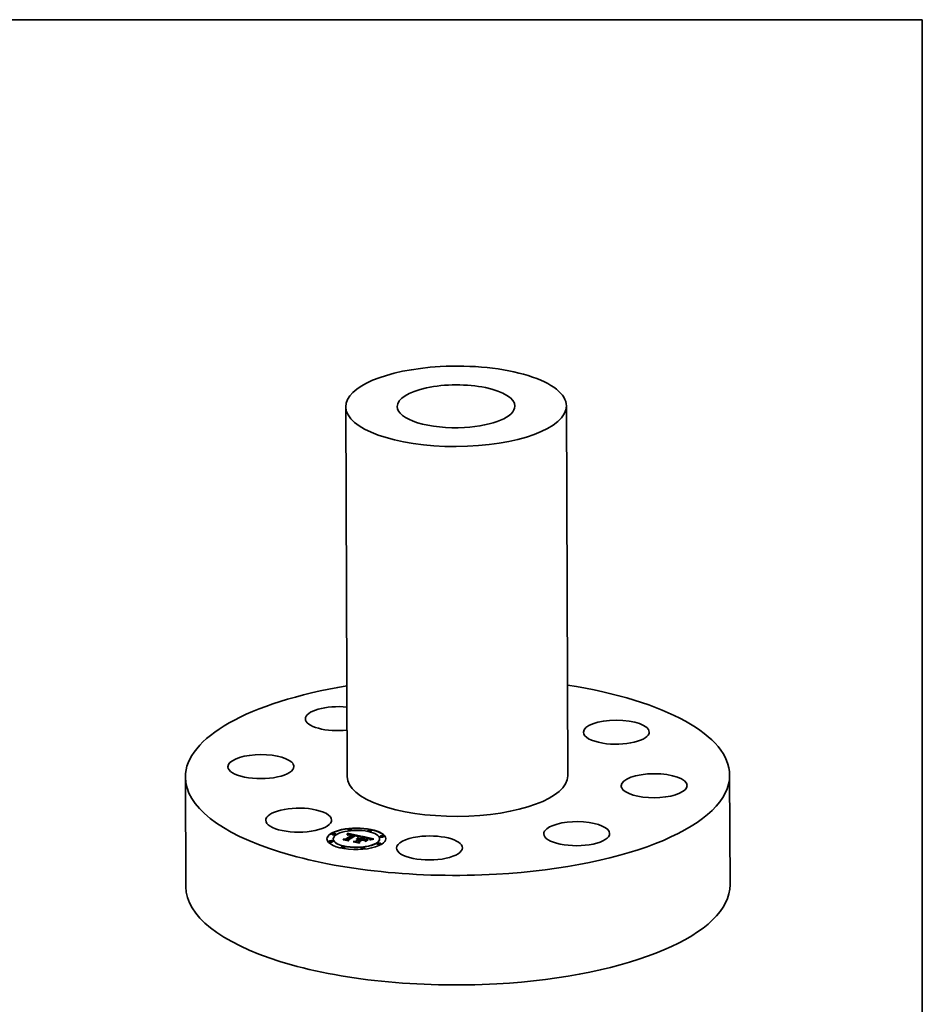
# Model space of a CAD drawing. Extents: x 0 to 10.8, y 0 to 8.2.
# Drawn here: x 6.3 to 10.8, y 3.4 to 8.2 of the extents above; entities that cross this region are included whole.
import ezdxf

# ---------------------------------------------------------------- set-up
doc = ezdxf.new("R2010")
doc.units = 0
doc.header["$MEASUREMENT"] = 0
doc.layers.get('0').update_dxf_attribs({"lineweight": 13})
doc.layers.add('1', color=7, linetype='Continuous', lineweight=13)

msp = doc.modelspace()

# ---------------------------------------------------------------- linework, layer by layer
at = {"color": 7, "lineweight": 35, "ltscale": 0.03937}
for p, q in [((7.884897, 6.326842), (7.892079, 4.489113)), ((8.981324, 6.331125), (8.988506, 4.493397))]:
    msp.add_line(p, q, dxfattribs=at)
at = {"color": 7, "lineweight": 35, "ltscale": 0.013613}
for p, q in [((7.088033, 4.48597), (7.090161, 3.941457)), ((9.792552, 4.49654), (9.79468, 3.952028))]:
    msp.add_line(p, q, dxfattribs=at)
at = {"color": 7, "lineweight": 35, "ltscale": 2.2e-05}
for p, q in [((7.893789, 4.206605), (7.893927, 4.207492)), ((7.89342, 4.204901), (7.89362, 4.205741)), ((7.893425, 4.20354), (7.893625, 4.20438)), ((7.89362, 4.205741), (7.893789, 4.206605)), ((7.893625, 4.20438), (7.893795, 4.205244)), ((7.893795, 4.205244), (7.893933, 4.206131)), ((7.896175, 4.199459), (7.896179, 4.19857)), ((7.897909, 4.20005), (7.89877, 4.20029)), ((7.89877, 4.20029), (7.899627, 4.200491)), ((7.899627, 4.200491), (7.90048, 4.200655)), ((7.905723, 4.200263), (7.904845, 4.200307)), ((7.93192, 4.195094), (7.931068, 4.195238)), ((7.937721, 4.194517), (7.937725, 4.193649)), ((7.947813, 4.177071), (7.946924, 4.177181)), ((7.948599, 4.191168), (7.947745, 4.190942)), ((7.948684, 4.176933), (7.947813, 4.177071)), ((7.949439, 4.191379), (7.948599, 4.191168)), ((7.94954, 4.176767), (7.948684, 4.176933)), ((7.949542, 4.176123), (7.950423, 4.17595)), ((7.960124, 4.193708), (7.959247, 4.193509)), ((8.000639, 4.180447), (8.001339, 4.179925)), ((8.001339, 4.179925), (8.001343, 4.179035)), ((8.004597, 4.174333), (8.003898, 4.17486)), ((8.010379, 4.178282), (8.009543, 4.178066)), ((8.016951, 4.17966), (8.016076, 4.179506))]:
    msp.add_line(p, q, dxfattribs=at)
at = {"color": 7, "lineweight": 35, "ltscale": 0.00169}
msp.add_line((7.893927, 4.207492), (7.960124, 4.193708), dxfattribs=at)
at = {"color": 7, "lineweight": 35, "ltscale": 3.4e-05}
for p, q in [((7.893927, 4.207492), (7.893933, 4.206131)), ((7.896485, 4.224564), (7.896479, 4.225925)), ((7.914205, 4.224633), (7.914199, 4.225994)), ((7.995506, 4.219754), (7.995501, 4.221115)), ((8.013226, 4.219823), (8.013221, 4.221185)), ((7.802375, 4.166253), (7.802369, 4.167614)), ((7.816487, 4.202403), (7.816482, 4.203764)), ((7.820095, 4.166322), (7.820089, 4.167683)), ((7.82264, 4.178107), (7.822635, 4.179468)), ((7.834207, 4.202472), (7.834202, 4.203833)), ((7.883318, 4.17846), (7.883323, 4.177098)), ((7.891957, 4.20106), (7.891963, 4.199699)), ((7.892311, 4.201781), (7.892317, 4.20042)), ((7.892635, 4.202525), (7.89264, 4.201164)), ((7.892928, 4.203293), (7.892933, 4.201932)), ((7.893189, 4.204085), (7.893195, 4.202724)), ((7.89342, 4.204901), (7.893425, 4.20354)), ((7.89362, 4.205741), (7.893625, 4.20438)), ((7.893789, 4.206605), (7.893795, 4.205244)), ((7.894, 4.175975), (7.894005, 4.174614)), ((7.898301, 4.17498), (7.898306, 4.173619)), ((7.911593, 4.201562), (7.910242, 4.201807)), ((7.915686, 4.198515), (7.915692, 4.197154)), ((7.915928, 4.199168), (7.915933, 4.197806)), ((7.918126, 4.200027), (7.918132, 4.198666)), ((7.930289, 4.196173), (7.930294, 4.194812)), ((7.935551, 4.1681), (7.935556, 4.166738)), ((7.942657, 4.190781), (7.942662, 4.189419)), ((7.942899, 4.191252), (7.942904, 4.18989)), ((7.943068, 4.1917), (7.943074, 4.190339)), ((7.943165, 4.192126), (7.94317, 4.190765)), ((7.943189, 4.19253), (7.943194, 4.191168)), ((7.946402, 4.180586), (7.946408, 4.179225)), ((7.946548, 4.165765), (7.946553, 4.164404)), ((7.947973, 4.180605), (7.947978, 4.179244)), ((7.94954, 4.176767), (7.949545, 4.175406)), ((7.949587, 4.180551), (7.949592, 4.17919)), ((7.950418, 4.177311), (7.950423, 4.17595)), ((7.951016, 4.1646), (7.951022, 4.163239)), ((7.951243, 4.180424), (7.951248, 4.179063)), ((7.951947, 4.178259), (7.951952, 4.176897)), ((7.95294, 4.180224), (7.952945, 4.178863)), ((7.95468, 4.179952), (7.954685, 4.178591)), ((7.959289, 4.192087), (7.960619, 4.192277)), ((7.965676, 4.177617), (7.965682, 4.176256)), ((7.968408, 4.188458), (7.968413, 4.187097)), ((7.969031, 4.176905), (7.969036, 4.175544)), ((7.970405, 4.176613), (7.97041, 4.175252)), ((7.978707, 4.17485), (7.978713, 4.173489)), ((8.003675, 4.177711), (8.00368, 4.176349)), ((8.003682, 4.178315), (8.003687, 4.176954)), ((8.053001, 4.179007), (8.052995, 4.180368)), ((8.055546, 4.190791), (8.055541, 4.192153)), ((8.073266, 4.190861), (8.073261, 4.192222)), ((7.862415, 4.13729), (7.86241, 4.138651)), ((7.880135, 4.137359), (7.88013, 4.13872)), ((7.961437, 4.13248), (7.961431, 4.133842)), ((7.979157, 4.13255), (7.979151, 4.133911)), ((8.041434, 4.154641), (8.041429, 4.156003)), ((8.059154, 4.154711), (8.059149, 4.156072))]:
    msp.add_line(p, q, dxfattribs=at)
at = {"color": 7, "lineweight": 35, "ltscale": 0.000288}
for p, q in [((7.871815, 4.177735), (7.883318, 4.17846)), ((7.976211, 4.170834), (7.964939, 4.173227))]:
    msp.add_line(p, q, dxfattribs=at)
at = {"color": 7, "lineweight": 35, "ltscale": 0.000642}
msp.add_line((7.896942, 4.1724), (7.871815, 4.177735), dxfattribs=at)
at = {"color": 7, "lineweight": 35, "ltscale": 2.3e-05}
for p, q in [((7.872831, 4.1753), (7.872444, 4.176113)), ((7.896175, 4.199459), (7.897044, 4.199774)), ((7.897044, 4.199774), (7.897909, 4.20005)), ((7.90304, 4.200923), (7.903944, 4.200942)), ((7.906641, 4.200189), (7.905723, 4.200263)), ((7.93528, 4.195123), (7.936166, 4.194914)), ((7.938411, 4.193406), (7.937553, 4.19371)), ((7.939115, 4.195651), (7.938223, 4.195924)), ((7.945095, 4.177318), (7.944157, 4.177345)), ((7.945989, 4.190449), (7.945088, 4.190181)), ((7.946018, 4.177264), (7.945095, 4.177318)), ((7.946875, 4.190703), (7.945989, 4.190449)), ((7.946924, 4.177181), (7.946018, 4.177264)), ((7.947745, 4.190942), (7.946875, 4.190703)), ((7.995495, 4.181707), (7.994613, 4.181943)), ((8.000126, 4.182411), (7.999245, 4.182739)), ((8.000855, 4.17945), (8.000097, 4.179955)), ((8.009543, 4.178066), (8.008654, 4.177831))]:
    msp.add_line(p, q, dxfattribs=at)
at = {"color": 7, "lineweight": 35, "ltscale": 0.000673}
msp.add_line((7.872444, 4.176113), (7.898781, 4.170521), dxfattribs=at)
at = {"color": 7, "lineweight": 35, "ltscale": 0.000718}
msp.add_line((7.900927, 4.169335), (7.872831, 4.1753), dxfattribs=at)
at = {"color": 7, "lineweight": 35, "ltscale": 0.000164}
for p, q in [((7.876761, 4.176685), (7.883323, 4.177098)), ((7.979372, 4.167943), (7.975535, 4.173251))]:
    msp.add_line(p, q, dxfattribs=at)
at = {"color": 7, "lineweight": 35, "ltscale": 0.000952}
for p, q in [((7.883318, 4.17846), (7.915686, 4.198515)), ((7.883323, 4.177098), (7.915692, 4.197154))]:
    msp.add_line(p, q, dxfattribs=at)
at = {"color": 7, "lineweight": 35, "ltscale": 2e-05}
for p, q in [((7.891571, 4.200364), (7.891957, 4.20106)), ((7.891957, 4.20106), (7.892311, 4.201781)), ((7.891963, 4.199699), (7.892317, 4.20042)), ((7.892311, 4.201781), (7.892635, 4.202525)), ((7.892317, 4.20042), (7.89264, 4.201164)), ((7.897226, 4.199016), (7.896477, 4.198706)), ((7.897974, 4.199292), (7.897226, 4.199016)), ((7.897909, 4.20005), (7.897912, 4.199269)), ((7.898722, 4.199536), (7.897974, 4.199292)), ((7.933512, 4.194785), (7.932734, 4.194942)), ((7.936166, 4.194914), (7.936169, 4.194131)), ((7.939943, 4.192756), (7.939207, 4.193088)), ((7.951947, 4.178259), (7.95117, 4.178458)), ((7.956367, 4.191557), (7.95637, 4.190746)), ((7.957872, 4.191847), (7.957875, 4.191059)), ((7.9997, 4.180962), (7.999704, 4.180163)), ((8.002021, 4.178317), (8.001496, 4.178904)), ((8.005395, 4.175391), (8.005398, 4.174604)), ((8.007005, 4.175895), (8.007009, 4.17511)), ((8.008731, 4.176371), (8.008734, 4.175587)), ((8.011162, 4.178478), (8.010379, 4.178282)), ((8.010571, 4.176821), (8.010574, 4.176038))]:
    msp.add_line(p, q, dxfattribs=at)
at = {"color": 7, "lineweight": 35, "ltscale": 2.1e-05}
for p, q in [((7.891816, 4.199551), (7.891571, 4.200364)), ((7.892635, 4.202525), (7.892928, 4.203293)), ((7.89264, 4.201164), (7.892933, 4.201932)), ((7.892928, 4.203293), (7.893189, 4.204085)), ((7.892933, 4.201932), (7.893195, 4.202724)), ((7.893189, 4.204085), (7.89342, 4.204901)), ((7.893195, 4.202724), (7.893425, 4.20354)), ((7.895727, 4.198363), (7.894976, 4.197987)), ((7.896477, 4.198706), (7.895727, 4.198363)), ((7.897044, 4.199774), (7.897047, 4.198942)), ((7.90048, 4.200655), (7.901329, 4.200781)), ((7.932734, 4.194942), (7.93192, 4.195094)), ((7.936166, 4.194914), (7.936979, 4.194712)), ((7.936979, 4.194712), (7.936983, 4.19389)), ((7.939207, 4.193088), (7.938411, 4.193406)), ((7.939916, 4.195373), (7.939115, 4.195651)), ((7.941939, 4.180094), (7.941942, 4.179241)), ((7.945504, 4.188778), (7.945507, 4.187933)), ((7.947533, 4.189366), (7.947536, 4.188514)), ((7.950263, 4.191576), (7.949439, 4.191379)), ((7.949475, 4.189903), (7.949479, 4.189051)), ((7.951073, 4.19176), (7.950263, 4.191576)), ((7.95117, 4.178458), (7.950363, 4.178649)), ((7.95133, 4.190391), (7.951333, 4.189542)), ((7.953096, 4.19083), (7.9531, 4.189987)), ((7.954776, 4.191218), (7.954779, 4.190389)), ((7.996298, 4.181479), (7.995495, 4.181707)), ((8.000883, 4.182088), (8.000126, 4.182411)), ((8.000639, 4.180447), (8.000642, 4.179592)), ((8.001496, 4.178904), (8.000855, 4.17945)), ((8.001804, 4.179396), (8.001807, 4.178557)), ((8.016076, 4.179506), (8.015261, 4.179358))]:
    msp.add_line(p, q, dxfattribs=at)
at = {"color": 7, "lineweight": 35, "ltscale": 2.5e-05}
for p, q in [((7.892699, 4.20002), (7.891816, 4.199551)), ((7.893592, 4.200449), (7.892699, 4.20002)), ((7.894493, 4.200836), (7.893592, 4.200449)), ((7.902045, 4.202453), (7.901054, 4.202394)), ((7.904891, 4.200928), (7.905878, 4.20088)), ((7.908594, 4.19995), (7.907598, 4.200084)), ((7.935003, 4.196715), (7.934008, 4.196921)), ((7.934321, 4.195339), (7.93528, 4.195123)), ((7.936634, 4.194), (7.935655, 4.194275)), ((7.938223, 4.195924), (7.93724, 4.196192)), ((7.941237, 4.177259), (7.94023, 4.177174)), ((7.942227, 4.177315), (7.941237, 4.177259)), ((7.943241, 4.189603), (7.942293, 4.189293)), ((7.989008, 4.183245), (7.98801, 4.183452)), ((7.994613, 4.181943), (7.993651, 4.182188)), ((8.000097, 4.179955), (7.999222, 4.180418)), ((8.018887, 4.179985), (8.017888, 4.17982))]:
    msp.add_line(p, q, dxfattribs=at)
at = {"color": 7, "lineweight": 35, "ltscale": 3e-06}
msp.add_line((7.891908, 4.1996), (7.891963, 4.199699), dxfattribs=at)
at = {"color": 7, "lineweight": 35, "ltscale": 2.4e-05}
for p, q in [((7.893546, 4.198291), (7.894427, 4.198718)), ((7.894427, 4.198718), (7.895303, 4.199107)), ((7.895404, 4.201182), (7.894493, 4.200836)), ((7.895303, 4.199107), (7.896175, 4.199459)), ((7.895303, 4.199107), (7.895306, 4.198152)), ((7.896324, 4.201486), (7.895404, 4.201182)), ((7.897252, 4.20175), (7.896324, 4.201486)), ((7.898189, 4.201973), (7.897252, 4.20175)), ((7.899134, 4.202154), (7.898189, 4.201973)), ((7.90009, 4.202294), (7.899134, 4.202154)), ((7.901054, 4.202394), (7.90009, 4.202294)), ((7.903944, 4.200942), (7.904891, 4.200928)), ((7.907598, 4.200084), (7.906641, 4.200189)), ((7.921766, 4.16491), (7.92127, 4.165746)), ((7.937553, 4.19371), (7.936634, 4.194)), ((7.938988, 4.194147), (7.938992, 4.193174)), ((7.941566, 4.19276), (7.94157, 4.191819)), ((7.9432, 4.177344), (7.942227, 4.177315)), ((7.942343, 4.190287), (7.942347, 4.189311)), ((7.944157, 4.177345), (7.9432, 4.177344)), ((7.944172, 4.189899), (7.943241, 4.189603)), ((7.945088, 4.190181), (7.944172, 4.189899)), ((8.008654, 4.177831), (8.007712, 4.177576)), ((8.017888, 4.17982), (8.016951, 4.17966))]:
    msp.add_line(p, q, dxfattribs=at)
at = {"color": 7, "lineweight": 35, "ltscale": 3.7e-05}
for p, q in [((7.894976, 4.197987), (7.893546, 4.198291)), ((7.941939, 4.180094), (7.943384, 4.180331)), ((7.943384, 4.180331), (7.944873, 4.180495)), ((7.960164, 4.191487), (7.958709, 4.191225)), ((7.985509, 4.18464), (7.986953, 4.184356)), ((7.997111, 4.18197), (7.998524, 4.18147)), ((8.015261, 4.179358), (8.01382, 4.17908))]:
    msp.add_line(p, q, dxfattribs=at)
at = {"color": 7, "lineweight": 35, "ltscale": 0.001609}
msp.add_line((7.893933, 4.206131), (7.956931, 4.193013), dxfattribs=at)
at = {"color": 7, "lineweight": 35, "ltscale": 0.001049}
msp.add_line((7.929924, 4.197685), (7.894, 4.175975), dxfattribs=at)
at = {"color": 7, "lineweight": 35, "ltscale": 0.000116}
msp.add_line((7.894, 4.175975), (7.896942, 4.1724), dxfattribs=at)
at = {"color": 7, "lineweight": 35, "ltscale": 6.2e-05}
for p, q in [((7.894005, 4.174614), (7.895591, 4.172687)), ((8.021857, 4.178054), (8.0194, 4.177694))]:
    msp.add_line(p, q, dxfattribs=at)
at = {"color": 7, "lineweight": 35, "ltscale": 1.5e-05}
for p, q in [((7.894427, 4.198718), (7.894429, 4.198103)), ((7.941775, 4.194514), (7.941246, 4.194805)), ((7.942293, 4.189293), (7.941957, 4.189771)), ((7.942343, 4.190287), (7.942657, 4.190781)), ((8.002029, 4.181455), (8.001517, 4.181769)), ((8.001804, 4.179396), (8.002031, 4.17886)), ((8.003675, 4.177711), (8.003682, 4.178315)), ((8.024012, 4.178952), (8.024015, 4.178342))]:
    msp.add_line(p, q, dxfattribs=at)
at = {"color": 7, "lineweight": 35, "ltscale": 0.000997}
msp.add_line((7.896391, 4.17517), (7.930289, 4.196173), dxfattribs=at)
at = {"color": 7, "lineweight": 35, "ltscale": 0.000131}
msp.add_line((7.898781, 4.170521), (7.896391, 4.17517), dxfattribs=at)
at = {"color": 7, "lineweight": 35, "ltscale": 0.000981}
msp.add_line((7.896923, 4.174135), (7.930294, 4.194812), dxfattribs=at)
at = {"color": 7, "lineweight": 35, "ltscale": 0.000963}
msp.add_line((7.931068, 4.195238), (7.898301, 4.17498), dxfattribs=at)
at = {"color": 7, "lineweight": 35, "ltscale": 0.000156}
msp.add_line((7.898301, 4.17498), (7.900927, 4.169335), dxfattribs=at)
at = {"color": 7, "lineweight": 35, "ltscale": 0.000114}
msp.add_line((7.898306, 4.173619), (7.90023, 4.169483), dxfattribs=at)
at = {"color": 7, "lineweight": 35, "ltscale": 3.9e-05}
for p, q in [((7.900213, 4.199924), (7.898722, 4.199536)), ((7.946402, 4.180586), (7.947973, 4.180605)), ((7.946408, 4.179225), (7.947978, 4.179244)), ((7.949694, 4.163559), (7.951017, 4.164379)), ((7.958709, 4.191225), (7.95717, 4.190919)), ((7.989923, 4.183751), (7.991448, 4.183431))]:
    msp.add_line(p, q, dxfattribs=at)
at = {"color": 7, "lineweight": 35, "ltscale": 1.9e-05}
for p, q in [((7.89877, 4.20029), (7.898773, 4.199549)), ((7.93528, 4.195123), (7.935283, 4.194369)), ((7.936979, 4.194712), (7.937721, 4.194517)), ((7.940626, 4.195092), (7.939916, 4.195373)), ((7.940617, 4.19241), (7.939943, 4.192756)), ((7.939966, 4.193805), (7.940671, 4.193484)), ((7.959289, 4.192087), (7.959292, 4.19133)), ((7.993573, 4.182951), (7.993576, 4.182206)), ((7.99546, 4.182464), (7.995463, 4.181715)), ((7.997022, 4.181258), (7.996298, 4.181479)), ((7.997111, 4.18197), (7.997114, 4.181226)), ((7.998524, 4.18147), (7.998527, 4.180714)), ((8.012525, 4.177244), (8.012528, 4.176468)), ((8.014593, 4.17764), (8.014596, 4.176877))]:
    msp.add_line(p, q, dxfattribs=at)
at = {"color": 7, "lineweight": 35, "ltscale": 1.8e-05}
for p, q in [((7.898781, 4.170521), (7.898784, 4.16979)), ((7.899627, 4.200491), (7.89963, 4.199772)), ((7.912661, 4.199888), (7.912664, 4.199178)), ((7.933291, 4.195562), (7.933294, 4.194829)), ((7.934321, 4.195339), (7.934324, 4.194602)), ((7.94023, 4.177174), (7.939868, 4.177819)), ((7.94123, 4.19205), (7.940617, 4.19241)), ((7.949363, 4.177518), (7.949365, 4.176801)), ((7.951401, 4.159349), (7.951404, 4.158617)), ((7.960619, 4.192277), (7.960621, 4.191559)), ((7.975495, 4.171716), (7.975498, 4.170985)), ((7.985509, 4.18464), (7.985512, 4.183933)), ((7.989923, 4.183751), (7.989925, 4.183047)), ((7.991448, 4.183431), (7.991451, 4.182709)), ((8.001517, 4.181769), (8.000883, 4.182088)), ((8.001339, 4.179925), (8.001804, 4.179396)), ((8.016776, 4.178008), (8.016779, 4.177268)), ((8.019074, 4.17835), (8.019077, 4.177642)), ((8.024012, 4.178952), (8.024449, 4.1784))]:
    msp.add_line(p, q, dxfattribs=at)
at = {"color": 7, "lineweight": 35, "ltscale": 3.8e-05}
for p, q in [((7.901701, 4.20018), (7.900213, 4.199924)), ((7.903205, 4.200305), (7.901701, 4.20018)), ((7.944873, 4.180495), (7.946402, 4.180586)), ((7.956367, 4.191557), (7.957872, 4.191847)), ((7.986953, 4.184356), (7.988424, 4.18406)), ((7.988424, 4.18406), (7.989923, 4.183751)), ((7.994488, 4.184095), (7.992991, 4.184445))]:
    msp.add_line(p, q, dxfattribs=at)
at = {"color": 7, "lineweight": 35, "ltscale": 1.7e-05}
for p, q in [((7.90048, 4.200655), (7.900483, 4.19997)), ((7.901329, 4.200781), (7.901332, 4.200116)), ((7.909086, 4.200536), (7.909088, 4.199871)), ((7.910237, 4.200353), (7.910239, 4.199674)), ((7.911429, 4.200137), (7.911432, 4.199442)), ((7.941246, 4.194805), (7.940626, 4.195092)), ((7.940923, 4.177924), (7.940925, 4.177232)), ((7.941782, 4.191675), (7.94123, 4.19205)), ((7.941774, 4.19235), (7.941776, 4.191679)), ((7.941978, 4.177995), (7.94198, 4.177301)), ((7.943032, 4.178031), (7.943034, 4.177339)), ((7.944087, 4.178032), (7.94409, 4.177345)), ((7.945142, 4.177999), (7.945144, 4.177316)), ((7.946196, 4.177931), (7.946199, 4.177247)), ((7.947252, 4.177828), (7.947254, 4.17714)), ((7.948307, 4.17769), (7.94831, 4.176992)), ((7.986953, 4.184356), (7.986955, 4.18366)), ((7.988424, 4.18406), (7.988427, 4.183365)), ((8.003478, 4.176384), (8.003607, 4.177067)), ((8.021486, 4.178665), (8.021488, 4.178))]:
    msp.add_line(p, q, dxfattribs=at)
at = {"color": 7, "lineweight": 35, "ltscale": 4.3e-05}
for p, q in [((7.901329, 4.200781), (7.90304, 4.200923)), ((7.951243, 4.180424), (7.95294, 4.180224)), ((7.951248, 4.179063), (7.952945, 4.178863)), ((7.953096, 4.19083), (7.954776, 4.191218)), ((7.99546, 4.182464), (7.997111, 4.18197)), ((8.009137, 4.175694), (8.00749, 4.175254))]:
    msp.add_line(p, q, dxfattribs=at)
at = {"color": 7, "lineweight": 35, "ltscale": 2.6e-05}
for p, q in [((7.90308, 4.202475), (7.902045, 4.202453)), ((7.905878, 4.20088), (7.906905, 4.200799)), ((7.909629, 4.199785), (7.908594, 4.19995)), ((7.914003, 4.201058), (7.912988, 4.20128)), ((7.915025, 4.200822), (7.914003, 4.201058)), ((7.916052, 4.200571), (7.915025, 4.200822)), ((7.93096, 4.197503), (7.929924, 4.197685)), ((7.931987, 4.197316), (7.93096, 4.197503)), ((7.933002, 4.197122), (7.931987, 4.197316)), ((7.934008, 4.196921), (7.933002, 4.197122)), ((7.933291, 4.195562), (7.934321, 4.195339)), ((7.938988, 4.194147), (7.939966, 4.193805)), ((7.939868, 4.177819), (7.940923, 4.177924)), ((7.940923, 4.177924), (7.941978, 4.177995)), ((7.941978, 4.177995), (7.943032, 4.178031)), ((7.943032, 4.178031), (7.944087, 4.178032)), ((7.943384, 4.180331), (7.943388, 4.179288)), ((7.944087, 4.178032), (7.945142, 4.177999)), ((7.945142, 4.177999), (7.946196, 4.177931)), ((7.950363, 4.178649), (7.949328, 4.178848)), ((7.999245, 4.182739), (7.998241, 4.183071)), ((8.007712, 4.177576), (8.006717, 4.177302))]:
    msp.add_line(p, q, dxfattribs=at)
at = {"color": 7, "lineweight": 35, "ltscale": 1.6e-05}
for p, q in [((7.90304, 4.200923), (7.903042, 4.200291)), ((7.903944, 4.200942), (7.903947, 4.200306)), ((7.904891, 4.200928), (7.904893, 4.200305)), ((7.905878, 4.20088), (7.90588, 4.20025)), ((7.906905, 4.200799), (7.906908, 4.20016)), ((7.907975, 4.200684), (7.907978, 4.200033)), ((7.940536, 4.179784), (7.940538, 4.179147)), ((7.940671, 4.193484), (7.941199, 4.193138)), ((7.941957, 4.189771), (7.942343, 4.190287)), ((8.003607, 4.177067), (8.003675, 4.177711)), ((8.003607, 4.177067), (8.003609, 4.176422))]:
    msp.add_line(p, q, dxfattribs=at)
at = {"color": 7, "lineweight": 35, "ltscale": 2.7e-05}
for p, q in [((7.904162, 4.202458), (7.90308, 4.202475)), ((7.906905, 4.200799), (7.907975, 4.200684)), ((7.910703, 4.199589), (7.909629, 4.199785)), ((7.917086, 4.200306), (7.916052, 4.200571)), ((7.918126, 4.200027), (7.917086, 4.200306)), ((7.935655, 4.194275), (7.934614, 4.194537)), ((7.939966, 4.193805), (7.93997, 4.192742)), ((7.941199, 4.193138), (7.941204, 4.192065)), ((7.946196, 4.177931), (7.947252, 4.177828)), ((7.948273, 4.179011), (7.947195, 4.179137)), ((7.947252, 4.177828), (7.948307, 4.17769)), ((7.949328, 4.178848), (7.948273, 4.179011)), ((7.948307, 4.17769), (7.949363, 4.177518)), ((7.949363, 4.177518), (7.950418, 4.177311)), ((7.960619, 4.192277), (7.961537, 4.191703)), ((7.993651, 4.182188), (7.99261, 4.18244)), ((7.999222, 4.180418), (7.99823, 4.180841)), ((7.9997, 4.180962), (8.000639, 4.180447)), ((8.006717, 4.177302), (8.005669, 4.177008)), ((8.019947, 4.180156), (8.018887, 4.179985))]:
    msp.add_line(p, q, dxfattribs=at)
at = {"color": 7, "lineweight": 35, "ltscale": 4.1e-05}
for p, q in [((7.904845, 4.200307), (7.903205, 4.200305)), ((7.954776, 4.191218), (7.956367, 4.191557)), ((7.982466, 4.18523), (7.984093, 4.184911)), ((7.992991, 4.184445), (7.99137, 4.184801))]:
    msp.add_line(p, q, dxfattribs=at)
at = {"color": 7, "lineweight": 35, "ltscale": 2.8e-05}
for p, q in [((7.905287, 4.202404), (7.904162, 4.202458)), ((7.907975, 4.200684), (7.909086, 4.200536)), ((7.911816, 4.199364), (7.910703, 4.199589)), ((7.934614, 4.194537), (7.933512, 4.194785)), ((7.93724, 4.196192), (7.936166, 4.196455)), ((7.940671, 4.193484), (7.940675, 4.192376)), ((7.946096, 4.179226), (7.944974, 4.179279)), ((7.947195, 4.179137), (7.946096, 4.179226)), ((7.975495, 4.171716), (7.976211, 4.170834)), ((7.981824, 4.166123), (7.980882, 4.166729)), ((7.98801, 4.183452), (7.986906, 4.18367)), ((7.994936, 4.175437), (7.995878, 4.174831)), ((8.004568, 4.176694), (8.003478, 4.176384)), ((8.02107, 4.180333), (8.019947, 4.180156))]:
    msp.add_line(p, q, dxfattribs=at)
at = {"color": 7, "lineweight": 35, "ltscale": 2.9e-05}
for p, q in [((7.906458, 4.202312), (7.905287, 4.202404)), ((7.909086, 4.200536), (7.910237, 4.200353)), ((7.943831, 4.179296), (7.942666, 4.179276)), ((7.944974, 4.179279), (7.943831, 4.179296)), ((7.964444, 4.174063), (7.964448, 4.172922)), ((7.982466, 4.18523), (7.982471, 4.184089)), ((7.99261, 4.18244), (7.991489, 4.182701)), ((7.998241, 4.183071), (7.997113, 4.183408)), ((8.005669, 4.177008), (8.004568, 4.176694))]:
    msp.add_line(p, q, dxfattribs=at)
at = {"color": 7, "lineweight": 35, "ltscale": 3.1e-05}
for p, q in [((7.907674, 4.202181), (7.906458, 4.202312)), ((7.911429, 4.200137), (7.912661, 4.199888)), ((7.940269, 4.179126), (7.939038, 4.178997)), ((7.944066, 4.18751), (7.942929, 4.187995)), ((7.986906, 4.18367), (7.985697, 4.1839)), ((7.991489, 4.182701), (7.990288, 4.182969))]:
    msp.add_line(p, q, dxfattribs=at)
at = {"color": 7, "lineweight": 35, "ltscale": 3.2e-05}
for p, q in [((7.908936, 4.202013), (7.907674, 4.202181)), ((7.997113, 4.183408), (7.995862, 4.183749)), ((7.99823, 4.180841), (7.997022, 4.181258)), ((7.998524, 4.18147), (7.9997, 4.180962)), ((8.01382, 4.17908), (8.012568, 4.178812))]:
    msp.add_line(p, q, dxfattribs=at)
at = {"color": 7, "lineweight": 35, "ltscale": 3.3e-05}
for p, q in [((7.910242, 4.201807), (7.908936, 4.202013)), ((7.937721, 4.194517), (7.938988, 4.194147)), ((7.985697, 4.1839), (7.984382, 4.184141)), ((7.990288, 4.182969), (7.989008, 4.183245))]:
    msp.add_line(p, q, dxfattribs=at)
at = {"color": 7, "lineweight": 35, "ltscale": 3e-05}
for p, q in [((7.910237, 4.200353), (7.911429, 4.200137)), ((7.936166, 4.196455), (7.935003, 4.196715)), ((7.941479, 4.179219), (7.940269, 4.179126)), ((7.942666, 4.179276), (7.941479, 4.179219)), ((7.944873, 4.180495), (7.944877, 4.17928)), ((7.994936, 4.175437), (7.994941, 4.174251)), ((8.022255, 4.180516), (8.02107, 4.180333))]:
    msp.add_line(p, q, dxfattribs=at)
at = {"color": 7, "lineweight": 35, "ltscale": 3.6e-05}
for p, q in [((7.912988, 4.20128), (7.911593, 4.201562)), ((7.940536, 4.179784), (7.941939, 4.180094)), ((7.957872, 4.191847), (7.959289, 4.192087)), ((7.984382, 4.184141), (7.982962, 4.184394)), ((7.984093, 4.184911), (7.985509, 4.18464)), ((8.005976, 4.1748), (8.004597, 4.174333)), ((8.012568, 4.178812), (8.011162, 4.178478))]:
    msp.add_line(p, q, dxfattribs=at)
at = {"color": 7, "lineweight": 35, "ltscale": 9.9e-05}
msp.add_line((7.915686, 4.198515), (7.911816, 4.199364), dxfattribs=at)
at = {"color": 7, "lineweight": 35, "ltscale": 8.4e-05}
msp.add_line((7.912661, 4.199888), (7.915928, 4.199168), dxfattribs=at)
at = {"color": 7, "lineweight": 35, "ltscale": 6e-06}
for p, q in [((7.915689, 4.19786), (7.915933, 4.197806)), ((7.941819, 4.191908), (7.941782, 4.191675))]:
    msp.add_line(p, q, dxfattribs=at)
at = {"color": 7, "lineweight": 35, "ltscale": 5.9e-05}
for p, q in [((7.915928, 4.199168), (7.918126, 4.200027)), ((7.915933, 4.197806), (7.918132, 4.198666)), ((8.0194, 4.177694), (8.017078, 4.177321))]:
    msp.add_line(p, q, dxfattribs=at)
at = {"color": 7, "lineweight": 35, "ltscale": 0.00077}
msp.add_line((7.92127, 4.165746), (7.951401, 4.159349), dxfattribs=at)
at = {"color": 7, "lineweight": 35, "ltscale": 0.000814}
msp.add_line((7.953601, 4.158151), (7.921766, 4.16491), dxfattribs=at)
at = {"color": 7, "lineweight": 35, "ltscale": 0.00033}
msp.add_line((7.92236, 4.167382), (7.935551, 4.1681), dxfattribs=at)
at = {"color": 7, "lineweight": 35, "ltscale": 0.00069}
msp.add_line((7.949357, 4.16165), (7.92236, 4.167382), dxfattribs=at)
at = {"color": 7, "lineweight": 35, "ltscale": 0.000203}
msp.add_line((7.927466, 4.166298), (7.935556, 4.166738), dxfattribs=at)
at = {"color": 7, "lineweight": 35, "ltscale": 7.7e-05}
msp.add_line((7.930289, 4.196173), (7.933291, 4.195562), dxfattribs=at)
at = {"color": 7, "lineweight": 35, "ltscale": 0.000411}
for p, q in [((7.935551, 4.1681), (7.94954, 4.176767)), ((7.935556, 4.166738), (7.949545, 4.175406))]:
    msp.add_line(p, q, dxfattribs=at)
at = {"color": 7, "lineweight": 35, "ltscale": 1.1e-05}
for p, q in [((7.939038, 4.178997), (7.939174, 4.179401)), ((7.941566, 4.19276), (7.941774, 4.19235)), ((7.941774, 4.19235), (7.941819, 4.191908)), ((7.942561, 4.193919), (7.942214, 4.194219)), ((7.943068, 4.1917), (7.943165, 4.192126)), ((7.943074, 4.190339), (7.94317, 4.190765))]:
    msp.add_line(p, q, dxfattribs=at)
at = {"color": 7, "lineweight": 35, "ltscale": 3.5e-05}
for p, q in [((7.939174, 4.179401), (7.940536, 4.179784)), ((7.961537, 4.191703), (7.960164, 4.191487)), ((7.995862, 4.183749), (7.994488, 4.184095))]:
    msp.add_line(p, q, dxfattribs=at)
at = {"color": 7, "lineweight": 35, "ltscale": 1e-05}
for p, q in [((7.939174, 4.179401), (7.939175, 4.179011)), ((7.942827, 4.193605), (7.942561, 4.193919)), ((7.94302, 4.193269), (7.942827, 4.193605)), ((7.943189, 4.19253), (7.943141, 4.192911)), ((7.943165, 4.192126), (7.943189, 4.19253)), ((7.94317, 4.190765), (7.943194, 4.191168))]:
    msp.add_line(p, q, dxfattribs=at)
at = {"color": 7, "lineweight": 35, "ltscale": 1.3e-05}
for p, q in [((7.941199, 4.193138), (7.941566, 4.19276)), ((7.942214, 4.194219), (7.941775, 4.194514)), ((7.942657, 4.190781), (7.942899, 4.191252)), ((7.942662, 4.189419), (7.942904, 4.18989)), ((8.002447, 4.181123), (8.002029, 4.181455)), ((8.002804, 4.180753), (8.002447, 4.181123)), ((8.003102, 4.180344), (8.002804, 4.180753)), ((8.003337, 4.179895), (8.003102, 4.180344)), ((8.003514, 4.179408), (8.003337, 4.179895)), ((8.003628, 4.178881), (8.003514, 4.179408)), ((8.003681, 4.176442), (8.003687, 4.176954))]:
    msp.add_line(p, q, dxfattribs=at)
at = {"color": 7, "lineweight": 35, "ltscale": 1.2e-05}
for p, q in [((7.942899, 4.191252), (7.943068, 4.1917)), ((7.942904, 4.18989), (7.943074, 4.190339))]:
    msp.add_line(p, q, dxfattribs=at)
at = {"color": 7, "lineweight": 35, "ltscale": 6.7e-05}
msp.add_line((7.942929, 4.187995), (7.945504, 4.188778), dxfattribs=at)
at = {"color": 7, "lineweight": 35, "ltscale": 9e-06}
msp.add_line((7.943141, 4.192911), (7.94302, 4.193269), dxfattribs=at)
at = {"color": 7, "lineweight": 35, "ltscale": 5.5e-05}
for p, q in [((7.946187, 4.188132), (7.944066, 4.18751)), ((8.014593, 4.17764), (8.016776, 4.178008))]:
    msp.add_line(p, q, dxfattribs=at)
at = {"color": 7, "lineweight": 35, "ltscale": 5.3e-05}
for p, q in [((7.945504, 4.188778), (7.947533, 4.189366)), ((7.948226, 4.188709), (7.946187, 4.188132)), ((8.012525, 4.177244), (8.014593, 4.17764))]:
    msp.add_line(p, q, dxfattribs=at)
at = {"color": 7, "lineweight": 35, "ltscale": 4e-06}
msp.add_line((7.946236, 4.179215), (7.946408, 4.179225), dxfattribs=at)
at = {"color": 7, "lineweight": 35, "ltscale": 0.000482}
msp.add_line((7.962944, 4.175924), (7.946548, 4.165765), dxfattribs=at)
at = {"color": 7, "lineweight": 35, "ltscale": 0.000125}
msp.add_line((7.946548, 4.165765), (7.949357, 4.16165), dxfattribs=at)
at = {"color": 7, "lineweight": 35, "ltscale": 7.6e-05}
msp.add_line((7.946553, 4.164404), (7.948276, 4.16188), dxfattribs=at)
at = {"color": 7, "lineweight": 35, "ltscale": 5e-05}
for p, q in [((7.947533, 4.189366), (7.949475, 4.189903)), ((8.010571, 4.176821), (8.012525, 4.177244))]:
    msp.add_line(p, q, dxfattribs=at)
at = {"color": 7, "lineweight": 35, "ltscale": 4e-05}
for p, q in [((7.947973, 4.180605), (7.949587, 4.180551)), ((7.947978, 4.179244), (7.949592, 4.17919)), ((7.969036, 4.175544), (7.970406, 4.176392)), ((8.003898, 4.17486), (8.005395, 4.175391)), ((8.00749, 4.175254), (8.005976, 4.1748))]:
    msp.add_line(p, q, dxfattribs=at)
at = {"color": 7, "lineweight": 35, "ltscale": 5.1e-05}
for p, q in [((7.95018, 4.189242), (7.948226, 4.188709)), ((7.982903, 4.186598), (7.980901, 4.18705))]:
    msp.add_line(p, q, dxfattribs=at)
at = {"color": 7, "lineweight": 35, "ltscale": 0.000447}
msp.add_line((7.949251, 4.16465), (7.964444, 4.174063), dxfattribs=at)
at = {"color": 7, "lineweight": 35, "ltscale": 0.000143}
msp.add_line((7.951401, 4.159349), (7.949251, 4.16465), dxfattribs=at)
at = {"color": 7, "lineweight": 35, "ltscale": 4.8e-05}
for p, q in [((7.949475, 4.189903), (7.95133, 4.190391)), ((7.952052, 4.189729), (7.95018, 4.189242))]:
    msp.add_line(p, q, dxfattribs=at)
at = {"color": 7, "lineweight": 35, "ltscale": 4.2e-05}
for p, q in [((7.949587, 4.180551), (7.951243, 4.180424)), ((7.949592, 4.17919), (7.951248, 4.179063)), ((7.95717, 4.190919), (7.955547, 4.190567)), ((8.005395, 4.175391), (8.007005, 4.175895))]:
    msp.add_line(p, q, dxfattribs=at)
at = {"color": 7, "lineweight": 35, "ltscale": 4.5e-05}
for p, q in [((7.950418, 4.177311), (7.951947, 4.178259)), ((7.950423, 4.17595), (7.951952, 4.176897)), ((8.007005, 4.175895), (8.008731, 4.176371))]:
    msp.add_line(p, q, dxfattribs=at)
at = {"color": 7, "lineweight": 35, "ltscale": 0.000409}
msp.add_line((7.964939, 4.173227), (7.951016, 4.1646), dxfattribs=at)
at = {"color": 7, "lineweight": 35, "ltscale": 0.000174}
msp.add_line((7.951016, 4.1646), (7.953601, 4.158151), dxfattribs=at)
at = {"color": 7, "lineweight": 35, "ltscale": 0.000134}
msp.add_line((7.951022, 4.163239), (7.953011, 4.158276), dxfattribs=at)
at = {"color": 7, "lineweight": 35, "ltscale": 0.000209}
msp.add_line((7.959247, 4.193509), (7.951073, 4.19176), dxfattribs=at)
at = {"color": 7, "lineweight": 35, "ltscale": 4.6e-05}
for p, q in [((7.95133, 4.190391), (7.953096, 4.19083)), ((7.953841, 4.19017), (7.952052, 4.189729)), ((8.010921, 4.176121), (8.009137, 4.175694))]:
    msp.add_line(p, q, dxfattribs=at)
at = {"color": 7, "lineweight": 35, "ltscale": 4.4e-05}
for p, q in [((7.95294, 4.180224), (7.95468, 4.179952)), ((7.952945, 4.178863), (7.954685, 4.178591)), ((7.955547, 4.190567), (7.953841, 4.19017))]:
    msp.add_line(p, q, dxfattribs=at)
at = {"color": 7, "lineweight": 35, "ltscale": 0.000404}
for p, q in [((7.95468, 4.179952), (7.968408, 4.188458)), ((7.954685, 4.178591), (7.968413, 4.187097))]:
    msp.add_line(p, q, dxfattribs=at)
at = {"color": 7, "lineweight": 35, "ltscale": 0.000322}
msp.add_line((7.975535, 4.173251), (7.962944, 4.175924), dxfattribs=at)
at = {"color": 7, "lineweight": 35, "ltscale": 0.000282}
msp.add_line((7.964444, 4.174063), (7.975495, 4.171716), dxfattribs=at)
at = {"color": 7, "lineweight": 35, "ltscale": 0.000132}
msp.add_line((7.968408, 4.188458), (7.965181, 4.192634), dxfattribs=at)
at = {"color": 7, "lineweight": 35, "ltscale": 0.001459}
msp.add_line((7.965181, 4.192634), (8.022255, 4.180516), dxfattribs=at)
at = {"color": 7, "lineweight": 35, "ltscale": 0.000448}
msp.add_line((7.980901, 4.18705), (7.965676, 4.177617), dxfattribs=at)
at = {"color": 7, "lineweight": 35, "ltscale": 8.6e-05}
for p, q in [((7.965676, 4.177617), (7.969031, 4.176905)), ((7.965682, 4.176256), (7.969036, 4.175544))]:
    msp.add_line(p, q, dxfattribs=at)
at = {"color": 7, "lineweight": 35, "ltscale": 0.001333}
msp.add_line((7.966438, 4.191007), (8.018586, 4.179935), dxfattribs=at)
at = {"color": 7, "lineweight": 35, "ltscale": 0.000395}
msp.add_line((7.969031, 4.176905), (7.982466, 4.18523), dxfattribs=at)
at = {"color": 7, "lineweight": 35, "ltscale": 0.000369}
msp.add_line((7.982962, 4.184394), (7.970405, 4.176613), dxfattribs=at)
at = {"color": 7, "lineweight": 35, "ltscale": 0.000212}
for p, q in [((7.970405, 4.176613), (7.978707, 4.17485)), ((7.97041, 4.175252), (7.978713, 4.173489))]:
    msp.add_line(p, q, dxfattribs=at)
at = {"color": 7, "lineweight": 35, "ltscale": 0.000359}
msp.add_line((7.978707, 4.17485), (7.993002, 4.176389), dxfattribs=at)
at = {"color": 7, "lineweight": 35, "ltscale": 0.000292}
msp.add_line((7.978713, 4.173489), (7.990342, 4.174741), dxfattribs=at)
at = {"color": 7, "lineweight": 35, "ltscale": 0.000401}
msp.add_line((7.993002, 4.176389), (7.979372, 4.167943), dxfattribs=at)
at = {"color": 7, "lineweight": 35, "ltscale": 0.000413}
for p, q in [((7.980882, 4.166729), (7.994936, 4.175437)), ((7.995878, 4.174831), (7.981824, 4.166123))]:
    msp.add_line(p, q, dxfattribs=at)
at = {"color": 7, "lineweight": 35, "ltscale": 0.000136}
msp.add_line((7.988204, 4.185446), (7.982903, 4.186598), dxfattribs=at)
at = {"color": 7, "lineweight": 35, "ltscale": 8.1e-05}
msp.add_line((7.99137, 4.184801), (7.988204, 4.185446), dxfattribs=at)
at = {"color": 7, "lineweight": 35, "ltscale": 5.4e-05}
msp.add_line((7.991448, 4.183431), (7.993573, 4.182951), dxfattribs=at)
at = {"color": 7, "lineweight": 35, "ltscale": 4.9e-05}
for p, q in [((7.993573, 4.182951), (7.99546, 4.182464)), ((8.012839, 4.176534), (8.010921, 4.176121))]:
    msp.add_line(p, q, dxfattribs=at)
at = {"color": 7, "lineweight": 35, "ltscale": 1.4e-05}
for p, q in [((8.002031, 4.17886), (8.002021, 4.178317)), ((8.003682, 4.178315), (8.003628, 4.178881))]:
    msp.add_line(p, q, dxfattribs=at)
at = {"color": 7, "lineweight": 35, "ltscale": 4.7e-05}
msp.add_line((8.008731, 4.176371), (8.010571, 4.176821), dxfattribs=at)
at = {"color": 7, "lineweight": 35, "ltscale": 5.2e-05}
msp.add_line((8.014891, 4.176935), (8.012839, 4.176534), dxfattribs=at)
at = {"color": 7, "lineweight": 35, "ltscale": 5.6e-05}
msp.add_line((8.017078, 4.177321), (8.014891, 4.176935), dxfattribs=at)
at = {"color": 7, "lineweight": 35, "ltscale": 5.8e-05}
msp.add_line((8.016776, 4.178008), (8.019074, 4.17835), dxfattribs=at)
at = {"color": 7, "lineweight": 35, "ltscale": 6.1e-05}
msp.add_line((8.019074, 4.17835), (8.021486, 4.178665), dxfattribs=at)
at = {"color": 7, "lineweight": 35, "ltscale": 6.4e-05}
msp.add_line((8.021486, 4.178665), (8.024012, 4.178952), dxfattribs=at)
at = {"color": 7, "lineweight": 35, "ltscale": 6.5e-05}
msp.add_line((8.024449, 4.1784), (8.021857, 4.178054), dxfattribs=at)
at = {"color": 7, "lineweight": 35, "ltscale": 0.03937}
for centre, major_axis, start_param, end_param in [((8.43311, 6.328984), (-0.548213, -0.002142), 4.85479928, 6.28318145), ((8.43311, 6.328984), (-0.548213, -0.002142), 3.14158879, 4.85479928), ((8.43311, 6.328984), (-0.29238, -0.001143), 3.14158879, 6.28318145), ((8.43311, 6.328984), (-0.548213, -0.002142), 6.28318145, 9.4247741), ((8.43311, 6.328984), (-0.29238, -0.001143), 6.28318145, 7.99639193), ((8.43311, 6.328984), (-0.29238, -0.001143), 1.71320663, 3.14158879), ((8.440292, 4.491255), (-1.35226, -0.005285), 3.14159406, 4.29496671), ((8.440292, 4.491255), (-1.35226, -0.005285), 5.12981125, 6.28318672), ((7.847958, 4.776992), (-0.163733, -0.00064), 4.44667764, 6.28318528), ((7.847958, 4.776992), (-0.163733, -0.00064), 6.28318528, 8.11969295), ((9.229523, 4.709888), (-0.163733, -0.00064), 3.14159263, 6.28318528), ((9.229523, 4.709888), (-0.163733, -0.00064), 6.28318528, 7.42559561), ((9.229523, 4.709888), (-0.163733, -0.00064), 1.1424103, 3.14159263), ((7.463378, 4.538705), (-0.163733, -0.00064), 3.49860479, 6.28318528), ((7.463378, 4.538705), (-0.163733, -0.00064), 3.14159263, 3.49860479), ((7.463378, 4.538705), (-0.163733, -0.00064), 6.28318528, 9.42477794), ((9.417206, 4.443805), (-0.163733, -0.00064), 3.14159263, 6.28318528), ((8.440292, 4.491255), (-1.35226, -0.005285), 0.00000141, 1.71320663), ((8.440292, 4.491255), (-0.548213, -0.002142), 6.28318145, 9.4247741), ((8.440292, 4.491255), (-1.35226, -0.005285), 1.71320663, 3.14159406), ((9.417206, 4.443805), (-0.163733, -0.00064), 6.28318528, 6.64019744), ((9.417206, 4.443805), (-0.163733, -0.00064), 0.35701214, 3.14159263), ((7.651062, 4.272622), (-0.163733, -0.00064), 4.28400295, 6.28318528), ((7.651062, 4.272622), (-0.163733, -0.00064), 3.14159263, 4.28400295), ((7.651062, 4.272622), (-0.163733, -0.00064), 6.28318528, 9.42477794), ((9.032627, 4.205518), (-0.163733, -0.00064), 3.14159263, 5.85479928), ((7.937815, 4.179918), (0.14619, 0.000571), 0.00000005, 3.14159271), ((7.937821, 4.178557), (0.14619, 0.000571), 0.01276216, 2.60590571), ((7.937815, 4.179918), (0.11518, 0.00045), 0.00000005, 3.14159271), ((7.905339, 4.22596), (0.00886, 0.000035), 2.60590571, 3.14159271), ((7.905339, 4.22596), (0.00886, 0.000035), 3.14159271, 6.28318536), ((7.905345, 4.224598), (0.00886, 0.000035), 3.14159271, 6.28318536), ((7.905339, 4.22596), (0.00886, 0.000035), 0.00000005, 2.60590571), ((8.004361, 4.22115), (0.00886, 0.000035), 0.00000005, 3.14159271), ((8.004361, 4.22115), (0.00886, 0.000035), 3.14159271, 5.74749836), ((8.004366, 4.219789), (0.00886, 0.000035), 3.14159271, 5.74749836), ((8.004361, 4.22115), (0.00886, 0.000035), 5.74749836, 6.28318536), ((8.004366, 4.219789), (0.00886, 0.000035), 5.74749836, 6.28318536), ((9.032627, 4.205518), (-0.163733, -0.00064), 5.85479928, 6.28318528), ((7.937815, 4.179918), (0.14619, 0.000571), 3.14159271, 5.74749836), ((7.937821, 4.178557), (0.14619, 0.000571), 2.60590571, 3.12881345), ((7.811229, 4.167649), (0.00886, 0.000035), 2.60590571, 3.14159271), ((7.811229, 4.167649), (0.00886, 0.000035), 3.14159271, 6.28318536), ((7.811235, 4.166287), (0.00886, 0.000035), 3.14159271, 6.28318536), ((7.811229, 4.167649), (0.00886, 0.000035), 0.00000005, 2.60590571), ((7.825342, 4.203799), (0.00886, 0.000035), 2.60590571, 3.14159271), ((7.825342, 4.203799), (0.00886, 0.000035), 3.14159271, 6.28318536), ((7.825347, 4.202437), (0.00886, 0.000035), 3.14159271, 6.28318536), ((7.825342, 4.203799), (0.00886, 0.000035), 0.00000005, 2.60590571), ((7.937815, 4.179918), (0.11518, 0.00045), 3.14159271, 5.74749836), ((7.937821, 4.178557), (0.11518, 0.00045), 3.14159271, 5.74749836), ((7.937815, 4.179918), (0.11518, 0.00045), 5.74749836, 6.28318536), ((7.937821, 4.178557), (0.11518, 0.00045), 5.74749836, 6.28318536), ((8.050289, 4.156037), (0.00886, 0.000035), 0.00000005, 3.14159271), ((8.064401, 4.192187), (0.00886, 0.000035), 0.00000005, 3.14159271), ((8.064401, 4.192187), (0.00886, 0.000035), 3.14159271, 5.74749836), ((8.064406, 4.190826), (0.00886, 0.000035), 3.14159271, 5.74749836), ((7.937815, 4.179918), (0.14619, 0.000571), 5.74749836, 6.28318536), ((8.064401, 4.192187), (0.00886, 0.000035), 5.74749836, 6.28318536), ((8.064406, 4.190826), (0.00886, 0.000035), 5.74749836, 6.28318536), ((8.301066, 4.134612), (-0.163733, -0.00064), 5.06940112, 6.28318528), ((8.301066, 4.134612), (-0.163733, -0.00064), 3.14159263, 5.06940112), ((9.032627, 4.205518), (-0.163733, -0.00064), 6.28318528, 9.42477794), ((7.87127, 4.138686), (0.00886, 0.000035), 0.00000005, 3.14159271), ((7.87127, 4.138686), (0.00886, 0.000035), 3.14159271, 5.74749836), ((7.871275, 4.137325), (0.00886, 0.000035), 3.14159271, 5.74749836), ((7.87127, 4.138686), (0.00886, 0.000035), 5.74749836, 6.28318536), ((7.871275, 4.137325), (0.00886, 0.000035), 5.74749836, 6.28318536), ((7.970291, 4.133876), (0.00886, 0.000035), 0.00000005, 3.14159271), ((7.970291, 4.133876), (0.00886, 0.000035), 3.14159271, 5.74749836), ((7.970297, 4.132515), (0.00886, 0.000035), 3.14159271, 5.74749836), ((7.970291, 4.133876), (0.00886, 0.000035), 5.74749836, 6.28318536), ((7.970297, 4.132515), (0.00886, 0.000035), 5.74749836, 6.28318536), ((8.050289, 4.156037), (0.00886, 0.000035), 3.14159271, 5.74749836), ((8.050294, 4.154676), (0.00886, 0.000035), 3.14159271, 5.74749836), ((8.050289, 4.156037), (0.00886, 0.000035), 5.74749836, 6.28318536), ((8.050294, 4.154676), (0.00886, 0.000035), 5.74749836, 6.28318536), ((8.301066, 4.134612), (-0.163733, -0.00064), 6.28318528, 9.42477794), ((8.44242, 3.946743), (-1.35226, -0.005285), 0.00000141, 1.71320663), ((8.44242, 3.946743), (-1.35226, -0.005285), 1.71320663, 3.14159406)]:
    msp.add_ellipse(centre, major_axis=major_axis, ratio=0.364583, start_param=start_param, end_param=end_param, dxfattribs=at)
at = {"layer": '1', "color": 7, "lineweight": 35, "ltscale": 0.03937}
for p, q in [((0.25, 8.25), (10.75, 8.25)), ((10.75, 8.25), (10.75, 0.25))]:
    msp.add_line(p, q, dxfattribs=at)

doc.saveas('drawing.dxf')
